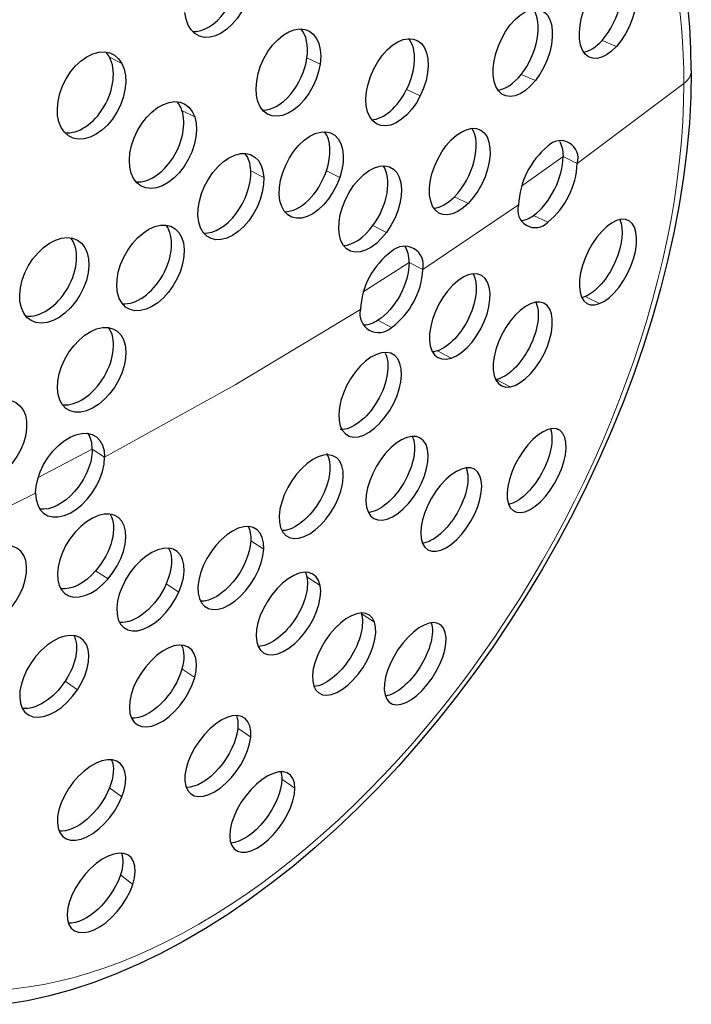
# Model space of a CAD drawing. Units: millimetres. Extents: x -59 to 536, y 88 to 385.
# Drawn here: x 500 to 536, y 162 to 215 of the extents above; entities that cross this region are included whole.
import ezdxf

# ---------------------------------------------------------------- set-up
doc = ezdxf.new("R2010")
doc.units = ezdxf.units.MM
doc.layers.get('0').update_dxf_attribs({"color": 106, "lineweight": 0})

# ---------------------------------------------------------------- blocks, each defined once
blk = doc.blocks.new('d', base_point=(26.80629, 90.736313))
at = {"color": 0, "linetype": 'Continuous', "lineweight": 0}
for p, q in [((532.164485, 213.356676), (531.387035, 213.681627)), ((505.549909, 212.439041), (504.882551, 212.779933)), ((516.217362, 212.403898), (515.507634, 212.738838)), ((527.79764, 211.518252), (527.037439, 211.849947)), ((530.052336, 207.065121), (535.793174, 211.363423)), ((521.606923, 210.702422), (520.873488, 211.039494)), ((509.465715, 209.562469), (508.783366, 209.913205)), ((527.058005, 205.845784), (529.286093, 207.425391)), ((529.286093, 207.425391), (530.052334, 207.065122)), ((512.483311, 206.65987), (513.180399, 206.298268)), ((516.554135, 206.656746), (517.2689, 206.299865)), ((524.190269, 204.913951), (523.443153, 205.270512)), ((521.739223, 201.354058), (526.894896, 204.826776)), ((528.473013, 203.90499), (527.707427, 204.264952)), ((519.060513, 203.715396), (519.788212, 203.351025)), ((518.539958, 200.159773), (521.006823, 201.736198)), ((521.739223, 201.354058), (521.006823, 201.736198)), ((530.471971, 199.895403), (531.249386, 199.518099)), ((511.637146, 195.15905), (518.387322, 199.212162)), ((519.330863, 198.623952), (520.063278, 198.241912)), ((523.275229, 196.589539), (522.52809, 196.977685)), ((525.684449, 195.435931), (526.444626, 195.041448)), ((504.616964, 191.261842), (511.637146, 195.15905)), ((501.043502, 190.165876), (503.955262, 191.684696)), ((504.616964, 191.261842), (503.955262, 191.684696)), ((494.892153, 186.349984), (500.906972, 189.326559)), ((526.664065, 188.364669), (526.787833, 188.296243)), ((513.180399, 186.320378), (512.483311, 186.763644)), ((504.804804, 184.711409), (504.138343, 185.151964)), ((508.61822, 184.004032), (507.938816, 184.452052)), ((515.507634, 184.817898), (516.217362, 184.364978)), ((519.142755, 182.394182), (518.421011, 182.855288)), ((509.465715, 179.410275), (508.783366, 179.879016)), ((503.161079, 178.753283), (502.502448, 179.21992)), ((512.480895, 176.205775), (511.786344, 176.688827)), ((514.85647, 173.453361), (514.152215, 173.947064)), ((505.549909, 172.98405), (504.882551, 173.476556)), ((506.141209, 168.283039), (505.471068, 168.793856))]:
    blk.add_line(p, q, dxfattribs=at)
at = {"color": 0, "linetype": 'Continuous', "lineweight": 30}
blk.add_line((529.074489, 192.724373), (528.948991, 192.793755), dxfattribs=at)
for points in [[(536.189148, 212.05336), (536.169312, 213.245102), (536.10968, 214.415558), (536.010254, 215.563278), (535.87085, 216.686783), (535.691528, 217.784561), (535.472229, 218.855103), (535.212952, 219.896851), (534.913696, 220.908295), (534.574463, 221.887894), (534.195251, 222.834122), (533.776123, 223.745438), (533.317017, 224.620346), (532.818359, 225.457535), (532.281067, 226.255844), (531.705872, 227.01416), (531.093506, 227.731339), (530.444702, 228.405777), (529.757935, 229.030991), (529.032715, 229.601059), (528.248657, 230.159866)], [(512.480835, 217.22052), (512.485352, 216.837143), (512.436035, 216.430984), (512.334473, 216.017502), (512.183716, 215.610992), (511.988739, 215.22287), (511.754883, 214.864304), (511.489441, 214.545685), (511.200592, 214.277145), (510.89679, 214.067245), (510.587463, 213.921722), (510.281952, 213.845657), (509.989441, 213.84082), (509.718903, 213.906998), (509.47876, 214.042862), (509.275665, 214.244247), (509.115967, 214.506241), (509.004883, 214.819473), (508.945343, 215.179306)], [(531.24939, 216.771759), (531.510132, 217.027008), (531.779175, 217.225113), (532.046265, 217.357788), (532.302185, 217.419861), (532.539673, 217.410583), (532.752014, 217.329956), (532.932983, 217.181076), (533.076843, 216.968231), (533.178955, 216.697327), (533.236633, 216.377151), (533.24762, 216.016998), (533.212036, 215.62796), (533.131165, 215.222244), (533.006958, 214.81192), (532.843262, 214.408646), (532.644287, 214.024124), (532.416992, 213.67131), (532.164429, 213.356674)], [(532.164429, 213.356674), (531.903748, 213.101349), (531.634827, 212.903198), (531.36792, 212.770447), (531.112305, 212.708221), (530.875122, 212.717316), (530.663086, 212.797791), (530.4823, 212.946594), (530.338562, 213.159393), (530.236511, 213.430313), (530.178833, 213.750534), (530.167664, 214.110779), (530.203064, 214.499954), (530.283691, 214.905823), (530.407593, 215.316345), (530.570984, 215.719757), (530.769775, 216.104294), (530.996948, 216.457108), (531.24939, 216.771759)], [(526.444641, 214.508835), (526.703857, 214.799759), (526.978027, 215.039215), (527.256714, 215.217407), (527.530457, 215.327682), (527.791382, 215.367844), (528.032043, 215.336472), (528.245483, 215.235184), (528.424927, 215.066803), (528.564636, 214.835861), (528.660767, 214.549988), (528.710083, 214.217361), (528.711304, 213.848267), (528.664673, 213.454346), (528.571167, 213.047195), (528.433655, 212.638474), (528.255554, 212.239914), (528.043152, 211.864944), (527.797607, 211.518265)], [(527.797607, 211.518265), (527.53833, 211.227448), (527.264282, 210.987885), (526.985779, 210.809494), (526.71228, 210.699097), (526.451538, 210.658844), (526.210999, 210.690125), (525.997681, 210.791336), (525.818359, 210.959656), (525.678711, 211.190598), (525.58252, 211.476517), (525.533203, 211.809235), (525.531799, 212.178421), (525.578247, 212.572464), (525.671509, 212.979736), (525.808838, 213.38855), (525.986816, 213.787155), (526.199158, 214.162125), (526.444641, 214.508835)], [(512.802307, 211.488876), (512.883545, 211.893326), (513.014771, 212.302933), (513.191406, 212.702011), (513.407776, 213.076706), (513.657104, 213.416687), (513.932495, 213.712097), (514.225464, 213.95459), (514.526917, 214.136414), (514.827942, 214.251587), (515.119324, 214.297241), (515.39209, 214.271225), (515.638184, 214.174881), (515.85022, 214.011627), (516.021484, 213.785767), (516.147217, 213.503937), (516.223267, 213.173462), (516.247253, 212.805908), (516.217346, 212.4039)], [(519.106934, 212.145844), (519.317566, 212.520477), (519.561523, 212.865204), (519.829834, 213.166458), (520.113403, 213.413452), (520.40387, 213.59993), (520.693054, 213.720291), (520.972351, 213.771606), (521.232971, 213.751984), (521.466919, 213.661438), (521.667419, 213.503387), (521.82782, 213.281921), (521.943787, 213.004196), (522.011963, 212.679138), (522.029785, 212.316116), (521.997009, 211.925598), (521.913879, 211.518402), (521.783508, 211.108521), (521.606934, 210.702423)], [(502.283478, 208.990891), (502.161102, 209.291336), (502.09082, 209.637512), (502.075928, 210.016617), (502.117401, 210.415833), (502.213287, 210.823517), (502.361053, 211.228073), (502.555756, 211.617462), (502.791595, 211.979492), (503.061768, 212.302979), (503.357727, 212.578568), (503.670685, 212.797318), (503.991119, 212.95311), (504.309113, 213.041382), (504.61499, 213.058792), (504.900177, 213.005188), (505.156128, 212.881195), (505.37439, 212.691589), (505.549896, 212.439056)], [(505.549896, 212.439056), (505.67215, 212.138397), (505.742615, 211.792221), (505.757751, 211.413132), (505.716461, 211.013824), (505.620728, 210.605957), (505.473114, 210.201263), (505.278503, 209.811783), (505.042755, 209.449692), (504.772583, 209.126175), (504.476562, 208.850616), (504.163452, 208.631958), (503.842834, 208.476318), (503.524658, 208.388168), (503.218536, 208.37085), (502.933197, 208.424561), (502.677155, 208.548752), (502.458893, 208.738571), (502.283478, 208.990891)], [(516.217346, 212.4039), (516.136108, 211.999435), (516.004944, 211.589783), (515.828308, 211.190643), (515.612061, 210.815903), (515.362854, 210.475861), (515.087585, 210.180359), (514.794678, 209.93779), (514.493225, 209.755936), (514.192261, 209.640839), (513.900879, 209.595245), (513.628052, 209.621292), (513.381836, 209.717636), (513.169678, 209.880905), (512.998352, 210.106857), (512.872498, 210.388794), (512.796448, 210.71936), (512.7724, 211.08696), (512.802307, 211.488876)], [(536.189148, 212.05336), (536.162842, 210.652939), (536.083984, 209.227692), (535.952942, 207.780365), (535.77002, 206.313675), (535.535889, 204.830307), (535.251099, 203.332932), (534.916443, 201.82428), (534.532532, 200.306992), (534.100098, 198.783783), (533.619812, 197.257339), (533.092346, 195.730347), (532.518799, 194.205566), (531.900513, 192.685837), (531.23877, 191.173965), (530.534851, 189.672791), (529.790161, 188.185104), (529.00592, 186.713745), (528.183533, 185.26152), (527.32428, 183.831223), (526.429871, 182.42543), (525.502136, 181.046661), (524.542908, 179.697418), (523.554016, 178.380219), (522.53717, 177.097549), (521.494324, 175.851929), (520.427185, 174.645859), (519.337708, 173.48172), (518.227783, 172.361526), (517.099426, 171.287125), (515.954712, 170.260422), (514.795532, 169.283295), (513.623962, 168.357651), (512.441956, 167.485352), (511.251556, 166.668304), (510.054718, 165.908188), (508.853363, 165.206284), (507.649353, 164.563782), (506.444641, 163.981903), (505.241058, 163.461853), (504.040588, 163.004868), (502.845032, 162.612122), (501.656372, 162.284851), (500.476471, 162.024231), (499.307312, 161.83136)], [(521.606934, 210.702423), (521.396301, 210.327759), (521.152344, 209.983002), (520.884094, 209.681732), (520.600647, 209.434677), (520.310242, 209.248123), (520.021179, 209.12767), (519.741943, 209.076294), (519.481384, 209.095917), (519.247437, 209.186523), (519.046997, 209.344666), (518.886475, 209.566177), (518.770447, 209.843933), (518.702148, 210.169037), (518.684265, 210.532135), (518.71698, 210.92276), (518.80011, 211.330017), (518.93042, 211.739914), (519.106934, 212.145844)], [(506.050629, 206.534164), (505.974609, 206.863998), (505.951996, 207.232574), (505.984192, 207.626205), (506.070557, 208.031418), (506.207886, 208.436569), (506.392456, 208.830048), (506.618286, 209.200272), (506.878601, 209.535614), (507.16571, 209.825638), (507.470703, 210.062012), (507.784424, 210.236877), (508.097412, 210.345505), (508.399994, 210.384918), (508.682892, 210.353287), (508.938171, 210.251785), (509.158112, 210.082336), (509.33548, 209.851212), (509.465729, 209.562469)], [(509.465729, 209.562469), (509.541779, 209.232651), (509.564423, 208.864014), (509.532257, 208.470322), (509.445984, 208.065048), (509.308777, 207.659851), (509.124329, 207.266296), (508.89856, 206.896011), (508.638336, 206.560638), (508.351227, 206.270645), (508.046173, 206.034332), (507.732391, 205.859467), (507.419312, 205.750824), (507.116638, 205.711426), (506.833649, 205.743134), (506.578278, 205.844742), (506.358276, 206.014282), (506.180908, 206.245468), (506.050629, 206.534164)], [(514.207031, 206.573334), (514.366882, 206.972519), (514.569702, 207.358978), (514.808167, 207.717712), (515.074219, 208.036102), (515.359985, 208.305634), (515.65741, 208.518372), (515.957458, 208.668549), (516.250793, 208.751236), (516.528564, 208.763382), (516.782471, 208.705292), (517.004456, 208.577988), (517.188171, 208.385818), (517.328064, 208.135117), (517.419495, 207.83287), (517.460205, 207.487915), (517.448242, 207.109589), (517.384399, 206.711044), (517.268921, 206.299866)], [(523.275208, 208.329071), (523.552551, 208.576935), (523.83783, 208.767776), (524.120117, 208.893631), (524.389648, 208.949631), (524.638916, 208.935135), (524.860718, 208.85025), (525.048767, 208.698196), (525.19696, 208.483414), (525.300537, 208.211899), (525.356873, 207.892395), (525.363586, 207.534164), (525.320984, 207.148239), (525.230591, 206.746735), (525.094788, 206.341644), (524.917542, 205.944458), (524.70343, 205.566696), (524.459961, 205.221115), (524.190247, 204.913956)], [(524.190247, 204.913956), (523.912964, 204.666046), (523.627747, 204.475204), (523.34552, 204.34935), (523.076111, 204.293289), (522.826965, 204.307693), (522.605225, 204.392487), (522.417236, 204.544464), (522.269104, 204.759216), (522.165527, 205.030762), (522.109253, 205.350296), (522.102417, 205.708572), (522.144958, 206.094513), (522.235168, 206.496048), (522.370911, 206.901199), (522.548035, 207.298447), (522.762146, 207.676224), (523.005554, 208.021805), (523.275208, 208.329071)], [(509.644836, 204.257004), (509.656036, 204.632782), (509.720551, 205.031418), (509.836517, 205.437836), (510.000214, 205.837982), (510.206421, 206.220596), (510.449402, 206.574677), (510.721588, 206.889954), (511.014618, 207.156464), (511.319794, 207.365723), (511.627747, 207.511993), (511.929138, 207.590103), (512.214966, 207.598221), (512.47644, 207.536484), (512.705383, 207.406113), (512.895569, 207.211105), (513.040894, 206.956223), (513.136841, 206.650528), (513.18042, 206.298264)], [(517.268921, 206.299866), (517.108948, 205.900681), (516.906189, 205.514221), (516.667786, 205.155487), (516.401733, 204.837082), (516.115967, 204.567535), (515.818542, 204.354736), (515.518555, 204.204498), (515.225159, 204.121796), (514.947449, 204.109695), (514.693604, 204.167831), (514.471558, 204.295135), (514.287842, 204.487289), (514.147949, 204.737961), (514.056396, 205.040176), (514.015747, 205.385132), (514.027649, 205.763458), (514.091553, 206.162003), (514.207031, 206.573334)], [(518.020447, 205.865952), (518.281921, 206.183868), (518.564575, 206.456848), (518.857788, 206.67392), (519.151428, 206.827164), (519.437195, 206.913086), (519.706848, 206.928894), (519.952515, 206.874817), (520.166443, 206.752274), (520.34198, 206.564392), (520.474121, 206.31749), (520.55835, 206.018478), (520.592529, 205.676727), (520.575867, 205.30307), (520.508423, 204.908478), (520.392273, 204.504257), (520.230164, 204.101883), (520.027954, 203.715073), (519.788208, 203.351028)], [(513.18042, 206.298264), (513.169128, 205.922424), (513.104614, 205.523804), (512.988708, 205.117416), (512.825073, 204.717255), (512.618835, 204.33461), (512.375854, 203.980484), (512.103699, 203.665161), (511.810699, 203.398651), (511.505524, 203.189438), (511.19754, 203.043228), (510.896149, 202.965149), (510.610321, 202.957016), (510.348846, 203.018723), (510.119843, 203.149109), (509.929688, 203.344131), (509.784332, 203.599045), (509.688446, 203.90477), (509.644836, 204.257004)], [(519.788208, 203.351028), (519.526672, 203.033157), (519.244019, 202.760147), (518.950806, 202.54303), (518.657166, 202.389771), (518.371399, 202.303848), (518.101746, 202.287994), (517.856079, 202.342026), (517.64209, 202.464569), (517.466675, 202.652527), (517.334534, 202.899506), (517.250366, 203.198578), (517.216187, 203.540344), (517.232788, 203.914017), (517.300293, 204.30864), (517.416443, 204.712875), (517.578552, 205.11528), (517.780823, 205.502075), (518.020447, 205.865952)], [(532.164429, 203.989807), (531.903625, 203.855682), (531.634644, 203.656662), (531.367676, 203.399719), (531.112, 203.093277), (530.874695, 202.746735), (530.662659, 202.369812), (530.481873, 201.97406), (530.338196, 201.571716), (530.236267, 201.174911), (530.178711, 200.795609), (530.167725, 200.445587), (530.203308, 200.135101), (530.28418, 199.873581), (530.408264, 199.669373), (530.571899, 199.528091), (530.770996, 199.454712), (530.998352, 199.45108), (531.24939, 199.518097)], [(531.24939, 199.518097), (531.510254, 199.652237), (531.779358, 199.851105), (532.046509, 200.107864), (532.302429, 200.414139), (532.539978, 200.760529), (532.752319, 201.137268), (532.933289, 201.532852), (533.077148, 201.935074), (533.179138, 202.331802), (533.236694, 202.711105), (533.24762, 203.061234), (533.211853, 203.371872), (533.130798, 203.633545), (533.006409, 203.83786), (532.842468, 203.979309), (532.643311, 204.052994), (532.415833, 204.056915), (532.164429, 203.989807)], [(505.556335, 199.537613), (505.411774, 199.791702), (505.316711, 200.098022), (505.275299, 200.445374), (505.289398, 200.821991), (505.357788, 201.216797), (505.478851, 201.618622), (505.648438, 202.015442), (505.861481, 202.394897), (506.111847, 202.745346), (506.391632, 203.056488), (506.692627, 203.31839), (507.005615, 203.52356), (507.320862, 203.665955), (507.628815, 203.740692), (507.920807, 203.745956), (508.188263, 203.68071), (508.422211, 203.547577), (508.618225, 203.346664)], [(500.661041, 198.60936), (500.441956, 198.779358), (500.265442, 199.0112), (500.138702, 199.296692), (500.066528, 199.626358), (500.050232, 199.990265), (500.090485, 200.378143), (500.185577, 200.778244), (500.332794, 201.178177), (500.528046, 201.565857), (500.764984, 201.929657), (501.036865, 202.258209), (501.335236, 202.541946), (501.650696, 202.772339), (501.973907, 202.941956), (502.295654, 203.046234), (502.60672, 203.081238), (502.896545, 203.046234), (503.161072, 202.939499)], [(503.161072, 202.939499), (503.380188, 202.769516), (503.556763, 202.537598), (503.683533, 202.252014), (503.755798, 201.922287), (503.772217, 201.55835), (503.732086, 201.170395), (503.637085, 200.770248), (503.489929, 200.370285), (503.294647, 199.98262), (503.057648, 199.618835), (502.785706, 199.290283), (502.487274, 199.006561), (502.171722, 198.776184), (501.848389, 198.606644), (501.52652, 198.502487), (501.215424, 198.46759), (500.925537, 198.502655), (500.661041, 198.60936)], [(508.618225, 203.346664), (508.762695, 203.092484), (508.857819, 202.786179), (508.899261, 202.438889), (508.885223, 202.062256), (508.816803, 201.667419), (508.69577, 201.265549), (508.526215, 200.868713), (508.313202, 200.489258), (508.062805, 200.13884), (507.78299, 199.827728), (507.481964, 199.565842), (507.168945, 199.360672), (506.853729, 199.218262), (506.545746, 199.143524), (506.253723, 199.138275), (505.986267, 199.203583), (505.75235, 199.336761), (505.556335, 199.537613)], [(524.190247, 201.061249), (523.912842, 200.935501), (523.627563, 200.744659), (523.345215, 200.495377), (523.075745, 200.195892), (522.826477, 199.855377), (522.604736, 199.483353), (522.416809, 199.091217), (522.268677, 198.691101), (522.165283, 198.295059), (522.109131, 197.915039), (522.102539, 197.56282), (522.145264, 197.248764), (522.235718, 196.982391), (522.371704, 196.772202), (522.549133, 196.623947), (522.763489, 196.54274), (523.007141, 196.530853), (523.275208, 196.589539)], [(523.275208, 196.589539), (523.552673, 196.715302), (523.838013, 196.906082), (524.120422, 197.155273), (524.390015, 197.454697), (524.639343, 197.795181), (524.861145, 198.16716), (525.049194, 198.559235), (525.197327, 198.95932), (525.300842, 199.355362), (525.356995, 199.735397), (525.363525, 200.087616), (525.320679, 200.401688), (525.230042, 200.668091), (525.093994, 200.878342), (524.916504, 201.026703), (524.702087, 201.108017), (524.458374, 201.119949), (524.190247, 201.061249)], [(527.797607, 199.59433), (527.538208, 199.514069), (527.264038, 199.366928), (526.985413, 199.157562), (526.711792, 198.892471), (526.450928, 198.580048), (526.210388, 198.229111), (525.99707, 197.85051), (525.81781, 197.455872), (525.678223, 197.056992), (525.582153, 196.666), (525.533081, 196.294907), (525.531982, 195.954727), (525.578674, 195.655792), (525.672302, 195.407532), (525.809937, 195.216843), (525.988281, 195.090012), (526.200928, 195.030777), (526.444641, 195.041443)], [(526.444641, 195.041443), (526.703979, 195.12146), (526.978271, 195.268616), (527.25708, 195.478073), (527.530884, 195.743057), (527.79187, 196.055298), (528.032593, 196.406067), (528.246033, 196.784561), (528.425476, 197.179108), (528.565063, 197.577927), (528.661072, 197.968918), (528.710144, 198.340057), (528.711182, 198.680359), (528.664307, 198.979385), (528.570496, 199.227722), (528.432678, 199.418518), (528.254211, 199.545563), (528.041565, 199.604996), (527.797607, 199.59433)], [(503.037018, 193.679749), (502.771301, 193.74649), (502.538086, 193.880829), (502.34668, 194.078308), (502.203979, 194.332535), (502.113403, 194.635513), (502.077728, 194.978836), (502.097534, 195.351883), (502.172455, 195.74321), (502.30069, 196.141098), (502.477783, 196.533463), (502.698883, 196.908249), (502.95697, 197.254349), (503.243866, 197.561203), (503.551178, 197.819168), (503.870148, 198.021149), (504.191711, 198.160583), (504.504913, 198.233124), (504.80481, 198.235931)], [(504.80481, 198.235931), (505.070526, 198.169189), (505.30368, 198.034775), (505.495087, 197.83725), (505.637817, 197.583038), (505.728424, 197.280106), (505.764099, 196.936798), (505.744324, 196.563751), (505.669403, 196.17244), (505.541199, 195.774567), (505.364105, 195.382217), (505.143036, 195.007431), (504.884979, 194.661316), (504.598083, 194.354462), (504.290771, 194.096512), (503.971802, 193.894531), (503.650238, 193.755096), (503.337036, 193.682556), (503.037018, 193.679749)], [(519.788208, 196.897659), (519.526733, 196.877884), (519.244141, 196.789658), (518.95105, 196.635559), (518.657471, 196.420364), (518.371826, 196.151016), (518.102173, 195.834991), (517.856506, 195.482147), (517.642517, 195.103302), (517.467041, 194.709671), (517.334839, 194.313324), (517.250549, 193.926331), (517.216187, 193.560242), (517.232666, 193.226273), (517.299927, 192.93483), (517.415833, 192.69397), (517.577759, 192.511292), (517.779785, 192.392654), (518.020447, 192.341476)], [(518.020447, 192.341476), (518.28186, 192.36113), (518.564453, 192.449387), (518.857605, 192.603561), (519.151184, 192.818756), (519.436829, 193.088074), (519.706421, 193.404099), (519.952087, 193.756943), (520.166077, 194.135803), (520.341614, 194.529419), (520.473816, 194.925751), (520.558167, 195.312744), (520.592468, 195.678833), (520.575989, 196.012787), (520.508728, 196.30423), (520.392822, 196.54509), (520.230896, 196.727814), (520.02887, 196.846512), (519.788208, 196.897659)], [(498.992767, 194.309601), (499.302612, 194.341217), (499.591949, 194.304352), (499.849426, 194.199707), (500.065857, 194.030457), (500.235687, 193.802246), (500.353851, 193.521317), (500.417297, 193.196564), (500.423798, 192.837891), (500.372681, 192.455887), (500.266052, 192.062347), (500.106659, 191.669189), (499.899658, 191.288223), (499.651733, 190.931152), (499.369965, 190.609024), (499.062531, 190.330826), (498.737885, 190.105164), (498.407318, 189.939377), (498.077667, 189.837875)], [(528.940125, 192.77774), (528.722351, 192.795914), (528.476746, 192.745865), (528.212402, 192.628784), (527.938293, 192.448196), (527.662415, 192.210083), (527.392517, 191.921021), (527.136597, 191.590088), (526.90271, 191.227402), (526.698059, 190.843674), (526.528503, 190.450699), (526.399658, 190.06041), (526.315002, 189.684448), (526.276978, 189.334396), (526.287231, 189.021027), (526.345215, 188.753128), (526.450012, 188.539078), (526.597656, 188.385635), (526.787842, 188.296249)], [(500.906982, 189.326553), (500.934998, 189.6931), (501.018524, 190.081024), (501.154968, 190.475693), (501.340088, 190.863541), (501.567963, 191.233612), (501.832245, 191.575287), (502.124725, 191.878616), (502.436432, 192.134003), (502.758087, 192.333313), (503.079865, 192.471085), (503.391907, 192.542511), (503.684967, 192.545929), (503.950043, 192.481613), (504.178894, 192.35083), (504.365112, 192.157562), (504.502716, 191.906509), (504.587494, 191.60672), (504.616974, 191.261841)], [(521.606934, 192.28978), (521.396362, 192.367859), (521.152466, 192.378693), (520.884338, 192.321136), (520.600952, 192.196732), (520.310669, 192.009888), (520.021606, 191.76564), (519.742432, 191.471832), (519.481873, 191.137344), (519.247986, 190.771988), (519.047485, 190.387115), (518.886902, 189.994278), (518.770752, 189.605316), (518.702332, 189.232254), (518.684265, 188.88649), (518.716736, 188.577713), (518.799683, 188.315338), (518.929749, 188.107925), (519.106934, 187.95961)], [(519.106934, 187.95961), (519.317505, 187.881546), (519.561401, 187.870667), (519.829651, 187.928116), (520.113098, 188.05246), (520.403503, 188.239273), (520.692627, 188.483475), (520.971863, 188.777252), (521.232483, 189.11171), (521.466431, 189.47702), (521.666931, 189.861877), (521.827454, 190.254715), (521.943542, 190.643707), (522.01178, 191.016815), (522.029785, 191.362656), (521.997192, 191.671509), (521.914307, 191.93399), (521.78418, 192.141464), (521.606934, 192.28978)], [(526.787842, 188.296249), (527.005676, 188.278091), (527.251465, 188.328018), (527.515991, 188.444946), (527.790344, 188.625412), (528.066528, 188.863403), (528.336731, 189.152344), (528.592834, 189.483154), (528.826904, 189.845749), (529.031616, 190.229431), (529.201111, 190.622437), (529.329834, 191.012833), (529.414246, 191.388916), (529.451965, 191.73909), (529.441345, 192.052551), (529.383057, 192.320557), (529.278076, 192.534821), (529.13031, 192.688446), (528.940125, 192.77774)], [(500.906982, 189.326553), (500.934998, 188.989273), (501.018524, 188.688477), (501.154968, 188.436188), (501.340088, 188.241501), (501.567963, 188.109177), (501.832245, 188.043243), (502.124725, 188.045044), (502.436432, 188.114853), (502.758087, 188.251114), (503.079865, 188.44902), (503.391907, 188.70314), (503.684967, 189.005432), (503.950043, 189.346283), (504.178894, 189.71582), (504.365112, 190.103363), (504.502716, 190.497971), (504.587494, 190.886215), (504.616974, 191.261841)], [(517.268921, 191.03978), (517.10907, 191.218582), (516.906311, 191.335968), (516.66803, 191.386703), (516.4021, 191.368469), (516.116455, 191.28273), (515.819214, 191.131668), (515.519287, 190.920395), (515.225952, 190.655212), (514.948303, 190.343674), (514.694397, 189.995667), (514.472351, 189.621475), (514.288513, 189.232513), (514.148438, 188.840912), (514.056763, 188.45845), (514.015808, 188.095947), (514.027466, 187.764069), (514.091003, 187.473953), (514.207031, 187.230743)], [(514.207031, 187.230743), (514.366821, 187.051849), (514.569519, 186.934479), (514.807861, 186.883804), (515.073792, 186.902039), (515.359436, 186.987762), (515.656738, 187.13884), (515.956665, 187.350143), (516.249939, 187.615341), (516.527649, 187.926849), (516.781555, 188.274796), (517.003601, 188.648972), (517.187378, 189.037918), (517.327454, 189.429535), (517.419189, 189.811981), (517.460083, 190.1745), (517.448486, 190.506409), (517.384949, 190.796555), (517.268921, 191.03978)], [(524.52124, 190.607162), (524.31897, 190.680115), (524.083435, 190.686325), (523.823181, 190.624527), (523.546814, 190.496109), (523.262512, 190.30571), (522.978394, 190.058624), (522.702881, 189.762726), (522.44458, 189.426971), (522.211426, 189.061188), (522.010193, 188.676743), (521.847351, 188.285187), (521.7276, 187.898315), (521.654297, 187.528061), (521.630188, 187.185745), (521.655701, 186.881012), (521.730896, 186.623169), (521.852722, 186.420547), (522.02124, 186.277023)], [(522.02124, 186.277023), (522.22345, 186.203842), (522.459167, 186.197678), (522.719727, 186.259583), (522.996277, 186.387939), (523.280762, 186.578217), (523.565063, 186.825226), (523.840759, 187.121094), (524.099182, 187.456818), (524.332336, 187.822617), (524.533508, 188.207092), (524.696228, 188.59874), (524.815857, 188.985718), (524.888916, 189.356064), (524.912781, 189.698441), (524.886963, 190.003235), (524.811584, 190.261185), (524.689636, 190.463882), (524.52124, 190.607162)], [(504.80481, 184.711411), (505.070587, 185.049423), (505.303833, 185.41832), (505.495239, 185.804214), (505.637939, 186.193817), (505.728516, 186.57605), (505.76413, 186.939987), (505.744232, 187.274948), (505.669159, 187.570358), (505.540802, 187.81691), (505.363495, 188.007706), (505.142242, 188.136307), (504.884003, 188.199356), (504.596954, 188.195206), (504.28949, 188.123337), (503.970398, 187.986115), (503.648743, 187.786606), (503.33551, 187.532028), (503.037018, 187.226349)], [(513.18042, 186.320374), (513.169128, 186.647507), (513.104614, 186.936752), (512.98877, 187.176529), (512.825134, 187.35817), (512.618958, 187.47731), (512.376038, 187.530273), (512.103943, 187.516098), (511.810974, 187.434937), (511.505829, 187.288666), (511.197876, 187.082382), (510.896515, 186.821777), (510.610687, 186.515091), (510.349213, 186.172058), (510.120178, 185.802673), (509.929962, 185.417557), (509.784546, 185.027542), (509.688568, 184.645981), (509.644836, 184.279129)], [(503.037018, 187.226349), (502.77124, 186.888321), (502.537964, 186.519424), (502.346527, 186.133545), (502.203857, 185.743927), (502.113312, 185.361679), (502.077728, 184.997726), (502.097626, 184.662766), (502.172668, 184.36734), (502.301056, 184.120773), (502.478363, 183.929977), (502.699615, 183.801392), (502.957886, 183.738388), (503.244934, 183.742569), (503.552429, 183.814438), (503.87149, 183.95166), (504.193146, 184.151184), (504.506348, 184.405762), (504.80481, 184.711411)], [(498.992767, 182.570038), (499.302429, 182.842636), (499.591614, 183.161072), (499.848969, 183.51358), (500.065369, 183.888245), (500.23526, 184.274109), (500.353516, 184.660248), (500.417145, 185.035172), (500.42392, 185.387161), (500.373108, 185.705353), (500.266907, 185.980499), (500.107941, 186.203766), (499.901367, 186.368835), (499.6539, 186.470917), (499.372559, 186.506317), (499.065491, 186.474304), (498.74118, 186.374893), (498.410797, 186.211914), (498.077667, 185.985092)], [(508.618225, 184.004028), (508.762726, 184.389481), (508.857819, 184.770767), (508.899261, 185.13324), (508.885193, 185.464157), (508.816711, 185.754593), (508.695618, 185.996063), (508.52597, 186.181824), (508.312866, 186.305832), (508.062347, 186.363815), (507.78241, 186.354721), (507.481323, 186.278107), (507.168243, 186.136826), (506.852936, 185.935577), (506.544952, 185.67984), (506.25293, 185.377136), (505.985504, 185.035538), (505.751648, 184.666962), (505.556335, 184.277527)], [(509.644836, 184.279129), (509.656036, 183.95195), (509.720551, 183.66272), (509.836487, 183.422943), (510.000153, 183.241302), (510.206329, 183.122192), (510.44928, 183.069275), (510.721405, 183.083496), (511.014404, 183.164673), (511.31955, 183.310913), (511.627502, 183.517151), (511.928864, 183.777756), (512.214661, 184.084473), (512.476135, 184.427536), (512.705139, 184.796936), (512.895325, 185.182068), (513.040771, 185.572098), (513.136719, 185.953659), (513.18042, 186.320374)], [(516.217346, 184.364975), (516.136047, 184.622437), (516.004761, 184.828415), (515.827942, 184.974503), (515.61145, 185.055191), (515.362, 185.069061), (515.086487, 185.015427), (514.793335, 184.896515), (514.491699, 184.715744), (514.190552, 184.478073), (513.899048, 184.191269), (513.626221, 183.863617), (513.380066, 183.505249), (513.168091, 183.127426), (512.997009, 182.741379), (512.871582, 182.358093), (512.795959, 181.988678), (512.772461, 181.645615), (512.802307, 181.336624)], [(512.802307, 181.336624), (512.883606, 181.079178), (513.014954, 180.873123), (513.191833, 180.726959), (513.408386, 180.646225), (513.65802, 180.632324), (513.933655, 180.685944), (514.226868, 180.80484), (514.528564, 180.985596), (514.829712, 181.223221), (515.121216, 181.51001), (515.393982, 181.837708), (515.640015, 182.196152), (515.851929, 182.574051), (516.022888, 182.960175), (516.148254, 183.343506), (516.223755, 183.713013), (516.247253, 184.056107), (516.217346, 184.364975)], [(505.556335, 184.277527), (505.411743, 183.89209), (505.316681, 183.510803), (505.275299, 183.148346), (505.289398, 182.817413), (505.35788, 182.527008), (505.479004, 182.285583), (505.648651, 182.099854), (505.861786, 181.97583), (506.112244, 181.917786), (506.39212, 181.926804), (506.693207, 182.003357), (507.006256, 182.144638), (507.321533, 182.345886), (507.629517, 182.601608), (507.921509, 182.904282), (508.188934, 183.24585), (508.422821, 183.61438), (508.618225, 184.004028)], [(519.142761, 182.394196), (519.032898, 182.606583), (518.876282, 182.762436), (518.678101, 182.854935), (518.444763, 182.880203), (518.183411, 182.838501), (517.901489, 182.730835), (517.607605, 182.56105), (517.31073, 182.334106), (517.019897, 182.056381), (516.743835, 181.736847), (516.49115, 181.384811), (516.269165, 181.011093), (516.084717, 180.62738), (515.943665, 180.245117), (515.849854, 179.875229), (515.806763, 179.528549), (515.815369, 179.21666), (515.876343, 178.94603)], [(515.876343, 178.94603), (515.986023, 178.733475), (516.142822, 178.577652), (516.341248, 178.485199), (516.574707, 178.459839), (516.836182, 178.501358), (517.118225, 178.608871), (517.412292, 178.778549), (517.709229, 179.005386), (518.000061, 179.283005), (518.276062, 179.602509), (518.528687, 179.954529), (518.750549, 180.328278), (518.934814, 180.712067), (519.075684, 181.094376), (519.169312, 181.464355), (519.212341, 181.811188), (519.203857, 182.123215), (519.142761, 182.394196)], [(522.862366, 182.054779), (522.726379, 182.219025), (522.547058, 182.322067), (522.33075, 182.359299), (522.084656, 182.328903), (521.816162, 182.232712), (521.532837, 182.073135), (521.243225, 181.855576), (520.95636, 181.586533), (520.680786, 181.273697), (520.424866, 180.927002), (520.196594, 180.556686), (520.002502, 180.174026), (519.848572, 179.790909), (519.739746, 179.418884), (519.679016, 179.068512), (519.668762, 178.750183), (519.708984, 178.474411), (519.800476, 178.245758)], [(503.161072, 178.753281), (503.380249, 179.123016), (503.556824, 179.506653), (503.683624, 179.889603), (503.755859, 180.258606), (503.772217, 180.603378), (503.731964, 180.913971), (503.636871, 181.181473), (503.489563, 181.397324), (503.294128, 181.554596), (503.056976, 181.649124), (502.784882, 181.677368), (502.486298, 181.639008), (502.170624, 181.535568), (501.847229, 181.369522), (501.525299, 181.145874), (501.214172, 180.870255), (500.924347, 180.552444), (500.661041, 180.196625)], [(519.800476, 178.245758), (519.936584, 178.081528), (520.116028, 177.978363), (520.33252, 177.940964), (520.578918, 177.971222), (520.847717, 178.067307), (521.131287, 178.226746), (521.421143, 178.444168), (521.70813, 178.71312), (521.983704, 179.025909), (522.239624, 179.372635), (522.467773, 179.743042), (522.661621, 180.125839), (522.815308, 180.509094), (522.923767, 180.881241), (522.984192, 181.231766), (522.994263, 181.550323), (522.953979, 181.826248), (522.862366, 182.054779)], [(509.465729, 179.410278), (509.541748, 179.774384), (509.564423, 180.116791), (509.532318, 180.424133), (509.446136, 180.685486), (509.309082, 180.894073), (509.124786, 181.043716), (508.8992, 181.130508), (508.63913, 181.151443), (508.352173, 181.105347), (508.047302, 180.994308), (507.733643, 180.821075), (507.420654, 180.591293), (507.118042, 180.312378), (506.835022, 179.992264), (506.57959, 179.640228), (506.359436, 179.265945), (506.181854, 178.882355), (506.050629, 178.495163)], [(500.661041, 180.196625), (500.441925, 179.826889), (500.26535, 179.443237), (500.138641, 179.060257), (500.066467, 178.691208), (500.050232, 178.34639), (500.090607, 178.035767), (500.185791, 177.76825), (500.333099, 177.552353), (500.528503, 177.395004), (500.765594, 177.30043), (501.037628, 177.272202), (501.336121, 177.310654), (501.651703, 177.414169), (501.975006, 177.580231), (502.296814, 177.803879), (502.60791, 178.079468), (502.897675, 178.397278), (503.161072, 178.753281)], [(506.050629, 178.495163), (505.97464, 178.131042), (505.951965, 177.788605), (505.984131, 177.481201), (506.070404, 177.219788), (506.207581, 177.011154), (506.391998, 176.861496), (506.617706, 176.774704), (506.877808, 176.753723), (507.164764, 176.799759), (507.469604, 176.910751), (507.783203, 177.08403), (508.09613, 177.313919), (508.398651, 177.592926), (508.681549, 177.913101), (508.93692, 178.265182), (509.157013, 178.639511), (509.334534, 179.023132), (509.465729, 179.410278)], [(512.480835, 176.20578), (512.485352, 176.522614), (512.436096, 176.80162), (512.334534, 177.031769), (512.183838, 177.204742), (511.988953, 177.316437), (511.755188, 177.363358), (511.489838, 177.344727), (511.20105, 177.260834), (510.897369, 177.113663), (510.588104, 176.90831), (510.282654, 176.650482), (509.990143, 176.348312), (509.719604, 176.011353), (509.47937, 175.649445), (509.276215, 175.272964), (509.116425, 174.892548), (509.005157, 174.521194), (508.945343, 174.164551)], [(508.945343, 174.164551), (508.94104, 173.847794), (508.990326, 173.56868), (509.091919, 173.338364), (509.242767, 173.165253), (509.437866, 173.053452), (509.671844, 173.006439), (509.937317, 173.024979), (510.226196, 173.10881), (510.529938, 173.255951), (510.839172, 173.461288), (511.144531, 173.719162), (511.436859, 174.021439), (511.707245, 174.358521), (511.947327, 174.720581), (512.15033, 175.097168), (512.309814, 175.477631), (512.420898, 175.848999), (512.480835, 176.20578)], [(505.549896, 172.98407), (505.672089, 173.354004), (505.742554, 173.711105), (505.757782, 174.041519), (505.716644, 174.333572), (505.621124, 174.579529), (505.473755, 174.772186), (505.27948, 174.906296), (505.044037, 174.977432), (504.7742, 174.98291), (504.478485, 174.923264), (504.16568, 174.799637), (503.845276, 174.616226), (503.527252, 174.378998), (503.221191, 174.094574), (502.935791, 173.771255), (502.679596, 173.417801), (502.460999, 173.046448), (502.283478, 172.660507)], [(514.856445, 173.4534), (514.828796, 173.735458), (514.748657, 173.972702), (514.618591, 174.155518), (514.442688, 174.277176), (514.226562, 174.335052), (513.976196, 174.327209), (513.69928, 174.254532), (513.40448, 174.118988), (513.100403, 173.924133), (512.796387, 173.676514), (512.50177, 173.383133), (512.225342, 173.053162), (511.975464, 172.696991), (511.760071, 172.325089), (511.585114, 171.948135), (511.456299, 171.576935), (511.377533, 171.224045), (511.351135, 170.896729)], [(511.351135, 170.896729), (511.378906, 170.61467), (511.459137, 170.377304), (511.589355, 170.194321), (511.765564, 170.072525), (511.982025, 170.014526), (512.232727, 170.022232), (512.509827, 170.094788), (512.80481, 170.230255), (513.108887, 170.425064), (513.412842, 170.672729), (513.707336, 170.966202), (513.983582, 171.296326), (514.233154, 171.652679), (514.448242, 172.02475), (514.622864, 172.401901), (514.751526, 172.7733), (514.830261, 173.126328), (514.856445, 173.4534)], [(502.283478, 172.660507), (502.161133, 172.290543), (502.090851, 171.93338), (502.075897, 171.602905), (502.117249, 171.310745), (502.212921, 171.064682), (502.360443, 170.871933), (502.554871, 170.737732), (502.790405, 170.666534), (503.060272, 170.661026), (503.355927, 170.720673), (503.66861, 170.84433), (503.988861, 171.027802), (504.306732, 171.265121), (504.612579, 171.549683), (504.897766, 171.873138), (505.15387, 172.226669), (505.372406, 172.598068), (505.549896, 172.98407)], [(506.141205, 168.283066), (506.231964, 168.63652), (506.269104, 168.968475), (506.25061, 169.265976), (506.176727, 169.518463), (506.050232, 169.71936), (505.874512, 169.862762), (505.655273, 169.944901), (505.399109, 169.962967), (505.113464, 169.915878), (504.807281, 169.80574), (504.489746, 169.635254), (504.17041, 169.410019), (503.859222, 169.137268), (503.565613, 168.824738), (503.297974, 168.481522), (503.064362, 168.117065), (502.872406, 167.743927), (502.726105, 167.367996)], [(502.726105, 167.367996), (502.635437, 167.014542), (502.598389, 166.68248), (502.617035, 166.384842), (502.691223, 166.132217), (502.818024, 165.931152), (502.993988, 165.787598), (503.21344, 165.705307), (503.469696, 165.687134), (503.755341, 165.734177), (504.061462, 165.844315), (504.378876, 166.014847), (504.697998, 166.240189), (505.008911, 166.513092), (505.302185, 166.82579), (505.56958, 167.169205), (505.80307, 167.533813), (505.994965, 167.907043), (506.141205, 168.283066)]]:
    blk.add_lwpolyline(points, dxfattribs=at)
for centre, radius, start, end in [((529.159089, 207.348932), 0.937249, 342.373434, 137.055206), ((531.205516, 204.648821), 4.314298, 129.298438, 177.635981), ((525.741821, 207.244653), 4.31425, 309.276466, 357.615038), ((527.787132, 204.542532), 0.936425, 162.329416, 317.091843), ((522.476403, 199.017541), 4.093709, 126.119508, 177.275044), ((520.764142, 201.602415), 1.006213, 345.710358, 134.14975), ((517.650637, 201.548498), 4.093207, 306.116255, 357.277248), ((519.362424, 198.963898), 1.00621, 165.715798, 314.149103)]:
    blk.add_arc(centre, radius, start, end, dxfattribs=at)
at = {"color": 0, "linetype": 'Continuous', "lineweight": 0}
for centre, major_axis, start_param, end_param in [((502.444758, 200.466277), (19.5, 33.774991), 6.100170711, 8.639379797), ((509.681761, 196.287992), (18.463557, 31.979819), 5.497787144, 8.639379797), ((534.189164, 212.053145), (-2, 0), 2.501441044, 3.145075393)]:
    blk.add_ellipse(centre, major_axis=major_axis, ratio=0.57735, start_param=start_param, end_param=end_param, dxfattribs=at)
at = {"color": 0, "linetype": 'Continuous', "lineweight": 0, "extrusion": (0, 0, -1)}
for centre, major_axis, start_param, end_param in [((508.344126, 197.060276), (-19.317869, -33.459531), 0.785398163, 3.227681882), ((509.681761, 196.287992), (-18.463557, -31.979819), 3.926990817, 7.068583471)]:
    blk.add_ellipse(centre, major_axis=major_axis, ratio=0.57735, start_param=start_param, end_param=end_param, dxfattribs=at)
at = {"color": 0, "linetype": 'Continuous', "lineweight": 30}
for centre, major_axis, ratio, start_param, end_param in [((510.018577, 216.518856), (1.043288, 2.271905), 0.633114, 3.385429249, 5.44133891), ((530.929503, 215.389159), (0.964101, 2.306623), 0.521567, 4.118480955, 5.954025615), ((526.360944, 213.345234), (0.999789, 2.29138), 0.54255, 4.256805024, 5.972289288), ((513.800102, 212.281306), (1.066893, 2.260916), 0.606643, 5.186998453, 6.021331664), ((519.623488, 211.761182), (1.043844, 2.271649), 0.575688, 4.658824794, 5.998492895), ((530.929503, 215.389159), (0.964101, 2.306623), 0.521567, 3.470980389, 4.118480955), ((503.249347, 211.055854), (1.137245, 2.226359), 0.651128, 5.858877078, 6.050837844), ((503.249347, 211.055854), (1.137245, 2.226359), 0.651128, 3.374277774, 5.858877078), ((513.800102, 212.281306), (1.066893, 2.260916), 0.606643, 3.403295816, 5.186998453), ((526.360944, 213.345234), (0.999789, 2.29138), 0.54255, 3.452561927, 4.256805024), ((519.623488, 211.761182), (1.043844, 2.271649), 0.575688, 3.425928868, 4.658824794), ((507.075835, 208.399049), (1.142894, 2.223464), 0.629304, 5.730107973, 6.036759732), ((507.075835, 208.399049), (1.142894, 2.223464), 0.629304, 3.388248264, 5.730107973), ((515.023204, 206.793483), (1.11684, 2.236665), 0.587313, 4.938957589, 6.007427523), ((522.985622, 206.978044), (1.076632, 2.256294), 0.544733, 4.144781655, 5.974281786), ((510.715545, 205.639249), (1.151266, 2.219141), 0.605852, 5.471134327, 6.020612411), ((527.707427, 206.306193), (1.063732, 2.262405), 0.51559, 3.880955205, 5.451751532), ((510.715545, 205.639249), (1.151266, 2.219141), 0.605852, 3.403770638, 5.471134327), ((515.023204, 206.793483), (1.11684, 2.236665), 0.587313, 3.417436939, 4.938957589), ((518.176629, 204.972852), (1.119322, 2.235424), 0.565906, 4.416640688, 5.991207166), ((522.985622, 206.978044), (1.076632, 2.256294), 0.544733, 3.450572605, 4.144781655), ((527.707427, 206.306193), (1.063732, 2.262405), 0.51559, 3.476234783, 3.880955205), ((506.407885, 201.819427), (1.213777, 2.185577), 0.616556, 3.396428866, 6.011439721), ((518.176629, 204.972852), (1.119322, 2.235424), 0.565906, 3.433459303, 4.416640688), ((501.252448, 201.154658), (1.25, 2.165064), 0.637598, 3.382827522, 6.041996297), ((519.330863, 200.665193), (1.1562, 2.216574), 0.547366, 5.473703061, 5.976265042), ((503.25446, 196.357534), (1.285876, 2.14395), 0.616556, 3.41333824, 6.028383623), ((502.100226, 190.71708), (1.346199, 2.106596), 0.605852, 5.524439961, 6.020699762)]:
    blk.add_ellipse(centre, major_axis=major_axis, ratio=ratio, start_param=start_param, end_param=end_param, dxfattribs=at)
at = {"color": 0, "linetype": 'Continuous', "lineweight": 30, "extrusion": (0, 0, -1)}
for centre, major_axis, ratio, start_param, end_param in [((527.707427, 206.306193), (-1.063732, -2.262405), 0.51559, 3.476438293, 3.973026429), ((530.929503, 202.131247), (-1.091565, -2.249108), 0.48407, 3.506786596, 5.797794656), ((519.330863, 200.665193), (-1.1562, -2.216574), 0.547366, 3.951074899, 5.521871226), ((522.985622, 199.213529), (-1.152526, -2.218487), 0.522073, 3.470149006, 5.784059132), ((530.929503, 202.131247), (-1.091565, -2.249108), 0.48407, 5.797794656, 5.917924654), ((526.360944, 197.712367), (-1.151523, -2.219008), 0.497576, 3.49302021, 5.914684668), ((519.330863, 200.665193), (-1.1562, -2.216574), 0.547366, 5.521871226, 5.97648594), ((518.176629, 195.024739), (-1.216213, -2.184222), 0.536663, 3.485485146, 6.030045244), ((522.985622, 199.213529), (-1.152526, -2.218487), 0.522073, 5.784059132, 5.954750728), ((527.101686, 190.95842), (-1.209585, -2.187899), 0.471222, 3.52053014, 5.904479098), ((519.623488, 190.548133), (-1.25, -2.165064), 0.513778, 3.477769981, 5.946987328), ((502.100226, 190.71708), (-1.346199, -2.106596), 0.605852, 3.900338, 6.020980536), ((515.023204, 189.562846), (-1.283486, -2.145382), 0.536663, 3.394732717, 5.939280979), ((522.526483, 188.872088), (-1.25, -2.165064), 0.49125, 3.49957902, 5.925226411), ((503.25446, 186.409421), (-1.378588, -2.085544), 0.587313, 3.417439397, 4.938957589), ((510.715545, 185.743023), (-1.341509, -2.109586), 0.547366, 3.448512521, 3.902906735), ((510.715545, 185.743023), (-1.341509, -2.109586), 0.547366, 3.902906735, 5.976572079), ((506.407885, 184.58879), (-1.376273, -2.087073), 0.565906, 3.433459346, 4.416640688), ((503.25446, 186.409421), (-1.378588, -2.085544), 0.587313, 4.938957589, 6.007516019), ((513.800102, 183.303742), (-1.345003, -2.10736), 0.522073, 3.470049841, 3.640718816), ((506.407885, 184.58879), (-1.376273, -2.087073), 0.565906, 4.416640688, 5.991207215), ((513.800102, 183.303742), (-1.345003, -2.10736), 0.522073, 3.640718816, 5.95459527), ((516.787807, 181.131208), (-1.345955, -2.106752), 0.497576, 3.510093293, 5.931749439), ((520.59484, 180.612563), (-1.328987, -2.117497), 0.473836, 3.517548838, 5.907153942), ((501.252448, 179.941608), (-1.445384, -2.03982), 0.575688, 3.42592891, 4.658824794), ((507.075835, 179.421484), (-1.415692, -2.060538), 0.544733, 3.450572647, 4.144781655), ((507.075835, 179.421484), (-1.415692, -2.060538), 0.544733, 4.144781655, 5.974281835), ((501.252448, 179.941608), (-1.445384, -2.03982), 0.575688, 4.658824794, 5.998492944), ((510.018577, 175.668206), (-1.427434, -2.052421), 0.51559, 3.47644122, 3.880955205), ((510.018577, 175.668206), (-1.427434, -2.052421), 0.51559, 3.880955205, 5.948677291), ((503.249347, 173.314774), (-1.484499, -2.011533), 0.54255, 3.452561966, 4.256805024), ((512.399571, 172.668739), (-1.435068, -2.04709), 0.491515, 3.499488479, 3.749015854), ((512.399571, 172.668739), (-1.435068, -2.04709), 0.491515, 3.749015854, 5.925340376), ((503.249347, 173.314774), (-1.484499, -2.011533), 0.54255, 4.256805024, 5.972289338), ((503.763536, 168.336324), (-1.515544, -1.988247), 0.521567, 3.470980427, 4.118480955), ((503.763536, 168.336324), (-1.515544, -1.988247), 0.521567, 4.118480955, 5.954025665)]:
    blk.add_ellipse(centre, major_axis=major_axis, ratio=ratio, start_param=start_param, end_param=end_param, dxfattribs=at)

msp = doc.modelspace()

# ---------------------------------------------------------------- block references
at = {"color": 7, "linetype": 'Continuous', "lineweight": 0, "true_color": 0xf7f7f7}
msp.add_blockref('d', (26.80629, 90.736313), dxfattribs=at)

doc.saveas('drawing.dxf')
